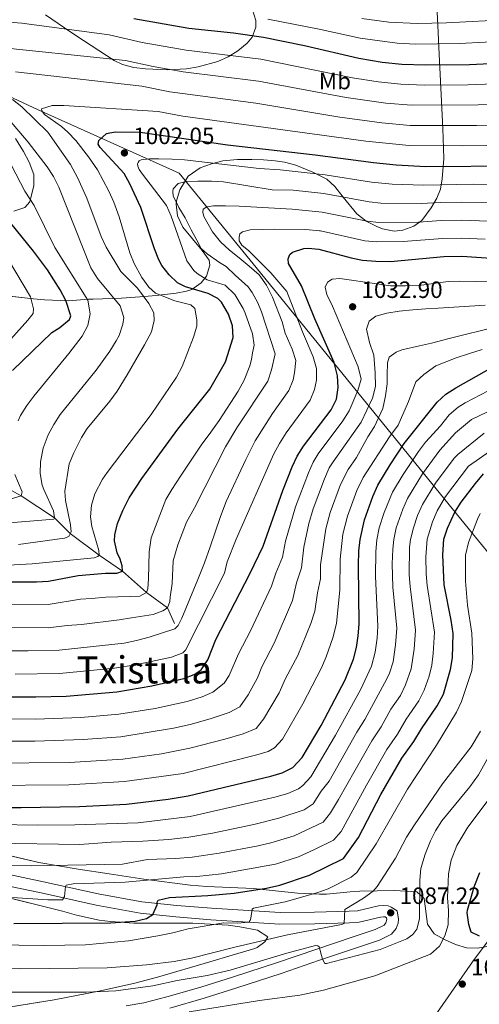
# Model space of a CAD drawing. Units: metres. Extents: x 655052 to 661996, y 739639 to 744422.
# Drawn here: x 659002 to 659197, y 740703 to 741121 of the extents above; entities that cross this region are included whole.
import ezdxf
from ezdxf.enums import TextEntityAlignment as Align

# ---------------------------------------------------------------- set-up
doc = ezdxf.new("R2010")
doc.units = ezdxf.units.M
doc.header["$MEASUREMENT"] = 0
doc.linetypes.add('DGN Style 3', pattern=[121.247826, 86.60559, -34.642236])
for name, color, linetype, lineweight in [('Divisiones administrativas específicas', 7, 'Continuous', 5), ('Elementos auxiliares', 7, 'Continuous', 5), ('Entidades rústicas y varios', 7, 'Continuous', 5), ('Hidrografía', 7, 'Continuous', 5), ('Otros límites administrativos', 7, 'Continuous', 5), ('Relieve y altimetría', 7, 'Continuous', 5), ('Textos de rotulación', 7, 'Continuous', 5), ('Viales y ferrocarril', 7, 'Continuous', 5)]:
    doc.layers.add(name, color=color, linetype=linetype, lineweight=lineweight)
doc.styles.add('Style-Arial', font='txt')
doc.styles.add('Style-Arial Narrow', font='txt')
doc.styles.add('Style-Times New Roman', font='txt')

# ---------------------------------------------------------------- blocks, each defined once
blk = doc.blocks.new('5PATER_846')
at = {"layer": 'Relieve y altimetría', "linetype": 'Continuous', "lineweight": 5}
h = blk.add_hatch(color=250, dxfattribs=at)
edge = h.paths.add_edge_path()
edge.add_ellipse((0, 0), major_axis=(-1.1, -1.11), ratio=0.999422, start_angle=0, end_angle=360)
blk = doc.blocks.new('5PATER_858')
at = {"layer": 'Relieve y altimetría', "linetype": 'Continuous', "lineweight": 5}
h = blk.add_hatch(color=250, dxfattribs=at)
edge = h.paths.add_edge_path()
edge.add_ellipse((0, 0), major_axis=(-1.1, -1.11), ratio=0.999422, start_angle=0, end_angle=360)
blk = doc.blocks.new('5PATER_860')
at = {"layer": 'Relieve y altimetría', "linetype": 'Continuous', "lineweight": 5}
h = blk.add_hatch(color=250, dxfattribs=at)
edge = h.paths.add_edge_path()
edge.add_ellipse((0, 0), major_axis=(-1.1, -1.11), ratio=0.999422, start_angle=0, end_angle=360)
blk = doc.blocks.new('5PATER_861')
at = {"layer": 'Relieve y altimetría', "linetype": 'Continuous', "lineweight": 5}
h = blk.add_hatch(color=250, dxfattribs=at)
edge = h.paths.add_edge_path()
edge.add_ellipse((0, 0), major_axis=(-1.1, -1.11), ratio=0.999422, start_angle=0, end_angle=360)

msp = doc.modelspace()

# ---------------------------------------------------------------- linework, layer by layer
at = {"layer": 'Divisiones administrativas específicas', "color": 250, "linetype": 'Continuous', "lineweight": 5}
msp.add_polyline3d([(659221.4, 740757.739, 1103.247), (659194.39, 740721.409, 1098.381), (659174.933, 740693.534, 1101.775)], dxfattribs=at)
at = {"layer": 'Elementos auxiliares', "color": 250, "linetype": 'Continuous', "lineweight": 5}
msp.add_3dface([(655155.95, 739638.7), (655051.66, 744265.47), (661862.45, 744422.28), (661971.41, 739795.5)], dxfattribs=at)
at = {"layer": 'Entidades rústicas y varios', "color": 250, "linetype": 'Continuous', "lineweight": 5}
for points in [[(658991.432, 741004.734, 985.582), (659008.109, 741002.908, 993.932), (659012.724, 741002.521, 995.778), (659022.92, 741002.119, 999.301), (659031.396, 741002.72, 1004.64), (659033.4, 741002.833, 1005.459), (659045.424, 741003.252, 1008.617), (659055.154, 741003.899, 1010.67), (659059.993, 741004.295, 1012.013), (659068.536, 741005.316, 1015.723), (659072.985, 741006.169, 1017.872), (659075.306, 741006.921, 1018.881), (659079.228, 741009.727, 1019.24), (659081.423, 741012.529, 1019.197), (659082.922, 741017.169, 1019.67), (659082.594, 741019.325, 1019.828), (659079.608, 741023.404, 1020.179), (659071.361, 741033.408, 1021.091), (659069.169, 741038.12, 1021.354), (659068.66, 741043.151, 1021.426), (659068.791, 741044.487, 1021.407), (659070.214, 741049.21, 1020.9), (659073.628, 741055.018, 1020.618), (659078.84, 741058.459, 1020.618), (659083.567, 741060.277, 1020.618), (659088.392, 741061.477, 1020.618), (659094.604, 741062.016, 1020.633), (659100.704, 741062.054, 1020.776), (659105.654, 741061.912, 1021.36), (659110.579, 741061.565, 1022.318), (659114.593, 741060.948, 1022.986), (659119.379, 741059.626, 1023.604), (659126.66, 741056.742, 1023.776), (659132.548, 741053.712, 1023.776), (659135.969, 741050.66, 1023.776), (659139.404, 741046.065, 1024.881), (659145.329, 741039.026, 1025.986), (659149.254, 741035.883, 1026.239), (659153.747, 741033.619, 1026.106), (659156.182, 741032.65, 1025.828), (659161.107, 741031.709, 1025.017), (659164.823, 741032.113, 1024.407), (659169.435, 741033.772, 1023.71), (659172.804, 741036.196, 1023.144), (659176.764, 741041.476, 1021.881), (659179.206, 741045.634, 1020.341), (659180.699, 741049.531, 1018.407), (659181.458, 741053.833, 1016.027), (659182.163, 741062.509, 1011.004), (659181.819, 741075.255, 1004.152), (659180.167, 741106.839, 989.087), (659179.588, 741118.99, 982.889), (659179.214, 741127.536, 977.7)], [(659101.042, 741125.59, 986.669), (659102.383, 741121.094, 988.691), (659102.344, 741118.2, 989.985), (659100.836, 741113.973, 991.918), (659098.706, 741111.382, 993.143), (659094.771, 741108.127, 994.752), (659090.665, 741105.637, 996.022), (659086.279, 741103.738, 996.998), (659077.87, 741101.401, 998.144), (659072.963, 741100.601, 998.475), (659065.13, 741100.085, 998.458), (659055.629, 741100.497, 998.354), (659050.653, 741101.171, 998.296), (659045.801, 741102.431, 998.239), (659042.334, 741104.076, 998.196), (659029.302, 741112.591, 998.038), (659025.215, 741115.301, 997.751), (659021.185, 741118.01, 997.059), (659013.22, 741123.424, 994.796)], [(659000.386, 741070.996, 995.353), (659003.83, 741065.476, 995.669), (659006.165, 741060.98, 995.387), (659008.239, 741055.648, 994.09), (659008.257, 741051.057, 992.249), (659006.548, 741044.026, 988.62), (659004.358, 741041.733, 986.985), (658999.698, 741040.179, 985.333)], [(659202.021, 740728.273, 1106.088), (659196.572, 740727.316, 1105.988), (659191.793, 740727.439, 1105.532), (659187.069, 740728.753, 1104.864), (659182.401, 740730.878, 1103.952), (659178.012, 740733.314, 1102.83), (659175.182, 740737.435, 1101.376), (659173.765, 740748.376, 1098.106), (659170.754, 740751.134, 1096.514), (659161.208, 740751.784, 1093.846), (659146.584, 740751.453, 1090.311), (659142.379, 740751.182, 1089.409), (659132.404, 740750.247, 1088.833), (659129.435, 740750.137, 1088.461), (659120.029, 740750.619, 1085.071), (659101.346, 740752.652, 1082.145), (659081.589, 740753.367, 1079.122), (659074.502, 740753.946, 1078.04), (659054.848, 740756.594, 1074.986), (659040.126, 740758.776, 1073.208), (659026.951, 740760.764, 1072.547), (659010.308, 740763.68, 1072.576), (658957.538, 740775.871, 1065.979)], [(658947.427, 740761.151, 1074.876), (659020.38, 740743.011, 1080.402), (659026.257, 740741.215, 1080.718), (659035.917, 740739.152, 1081.42), (659040.804, 740738.533, 1081.83), (659050.666, 740737.899, 1082.757), (659075.624, 740737.796, 1085.581), (659090.623, 740736.997, 1087.526), (659095.598, 740736.344, 1088.201), (659103.111, 740734.831, 1089.245), (659107.454, 740732.096, 1090.35), (659106.24, 740729.926, 1090.508), (659102.986, 740727.496, 1093.567), (659101.949, 740727.11, 1093.982), (659092.413, 740724.264, 1095.136), (659082.843, 740721.433, 1095.818), (659060.733, 740715.01, 1095.876), (659051.052, 740712.459, 1096.342), (659036.444, 740709.111, 1097.387), (659016.845, 740705.356, 1099.213), (658992.244, 740701.408, 1101.737)]]:
    msp.add_polyline3d(points, dxfattribs=at)
at = {"layer": 'Entidades rústicas y varios', "color": 92, "linetype": 'DGN Style 3', "lineweight": 5}
for points in [[(659078.84, 741058.459, 1020.618), (659083.567, 741060.277, 1020.618), (659088.392, 741061.477, 1020.618), (659094.604, 741062.016, 1020.633), (659100.704, 741062.054, 1020.776), (659105.654, 741061.912, 1021.36), (659110.579, 741061.565, 1022.318), (659114.593, 741060.948, 1022.986), (659119.379, 741059.626, 1023.604), (659126.66, 741056.742, 1023.776), (659132.548, 741053.712, 1023.776), (659135.969, 741050.66, 1023.776), (659139.404, 741046.065, 1024.881), (659145.329, 741039.026, 1025.986), (659149.254, 741035.883, 1026.239), (659153.747, 741033.619, 1026.106), (659156.182, 741032.65, 1025.828), (659161.107, 741031.709, 1025.017), (659164.823, 741032.113, 1024.407), (659169.435, 741033.772, 1023.71), (659172.804, 741036.196, 1023.144), (659176.764, 741041.476, 1021.881), (659179.206, 741045.634, 1020.341), (659180.699, 741049.531, 1018.407), (659181.458, 741053.833, 1016.027), (659182.163, 741062.509, 1011.004), (659181.819, 741075.255, 1004.152), (659180.167, 741106.839, 989.087), (659179.588, 741118.99, 982.889), (659179.214, 741127.536, 977.7)], [(659101.042, 741125.59, 986.669), (659102.383, 741121.094, 988.691), (659102.344, 741118.2, 989.985), (659100.836, 741113.973, 991.918), (659098.706, 741111.382, 993.143), (659094.771, 741108.127, 994.752), (659090.665, 741105.637, 996.022), (659086.279, 741103.738, 996.998), (659077.87, 741101.401, 998.144), (659072.963, 741100.601, 998.475), (659065.13, 741100.085, 998.458), (659055.629, 741100.497, 998.354), (659050.653, 741101.171, 998.296), (659045.801, 741102.431, 998.239), (659042.334, 741104.076, 998.196), (659029.302, 741112.591, 998.038), (659025.215, 741115.301, 997.751), (659021.185, 741118.01, 997.059), (659013.22, 741123.424, 994.796)], [(659000.386, 741070.996, 995.353), (659003.83, 741065.476, 995.669), (659006.165, 741060.98, 995.387), (659008.239, 741055.648, 994.09), (659008.257, 741051.057, 992.249), (659006.548, 741044.026, 988.62), (659004.358, 741041.733, 986.985), (658999.698, 741040.179, 985.333)], [(658991.432, 741004.734, 985.582), (659008.109, 741002.908, 993.932), (659012.724, 741002.521, 995.778), (659022.92, 741002.119, 999.301), (659031.396, 741002.72, 1004.64), (659033.4, 741002.833, 1005.459), (659045.424, 741003.252, 1008.617), (659055.154, 741003.899, 1010.67), (659059.993, 741004.295, 1012.013), (659068.536, 741005.316, 1015.723), (659072.985, 741006.169, 1017.872), (659075.306, 741006.921, 1018.881), (659079.228, 741009.727, 1019.24), (659081.423, 741012.529, 1019.197), (659082.922, 741017.169, 1019.67), (659082.594, 741019.325, 1019.828), (659079.608, 741023.404, 1020.179), (659071.361, 741033.408, 1021.091), (659069.169, 741038.12, 1021.354), (659068.66, 741043.151, 1021.426), (659068.791, 741044.487, 1021.407), (659070.214, 741049.21, 1020.9), (659073.628, 741055.018, 1020.618), (659078.84, 741058.459, 1020.618)], [(659202.021, 740728.273, 1106.088), (659196.572, 740727.316, 1105.988), (659191.793, 740727.439, 1105.532), (659187.069, 740728.753, 1104.864), (659182.401, 740730.878, 1103.952), (659178.012, 740733.314, 1102.83), (659175.182, 740737.435, 1101.376), (659173.765, 740748.376, 1098.106), (659170.754, 740751.134, 1096.514), (659161.208, 740751.784, 1093.846), (659146.584, 740751.453, 1090.311), (659142.379, 740751.182, 1089.409), (659132.404, 740750.247, 1088.833), (659129.435, 740750.137, 1088.461), (659120.029, 740750.619, 1085.071), (659101.346, 740752.652, 1082.145), (659081.589, 740753.367, 1079.122), (659074.502, 740753.946, 1078.04), (659054.848, 740756.594, 1074.986), (659040.126, 740758.776, 1073.208), (659026.951, 740760.764, 1072.547), (659010.308, 740763.68, 1072.576), (658957.538, 740775.871, 1065.979)], [(658947.427, 740761.151, 1074.876), (659020.38, 740743.011, 1080.402), (659026.257, 740741.215, 1080.718), (659035.917, 740739.152, 1081.42), (659040.804, 740738.533, 1081.83), (659050.666, 740737.899, 1082.757), (659075.624, 740737.796, 1085.581), (659090.623, 740736.997, 1087.526), (659095.598, 740736.344, 1088.201), (659103.111, 740734.831, 1089.245), (659107.454, 740732.096, 1090.35), (659106.24, 740729.926, 1090.508), (659102.986, 740727.496, 1093.567), (659101.949, 740727.11, 1093.982), (659092.413, 740724.264, 1095.136), (659082.843, 740721.433, 1095.818), (659060.733, 740715.01, 1095.876), (659051.052, 740712.459, 1096.342), (659036.444, 740709.111, 1097.387), (659016.845, 740705.356, 1099.213), (658992.244, 740701.408, 1101.737)]]:
    msp.add_polyline3d(points, dxfattribs=at)
at = {"layer": 'Hidrografía', "color": 142, "linetype": 'DGN Style 3', "lineweight": 15}
msp.add_polyline3d([(659067.92, 740865.145, 1013.263), (659064.875, 740871.677, 1010), (659056.022, 740878.214, 1005), (659045.867, 740887.27, 1000), (659035.891, 740894.155, 995), (659023.608, 740903.228, 990), (659017.036, 740909.997, 985), (659002.84, 740919.275, 980), (658992.649, 740924.866, 975)], dxfattribs=at)
at = {"layer": 'Otros límites administrativos', "color": 250, "linetype": 'Continuous', "lineweight": 5}
msp.add_polyline3d([(659281.16, 740797.026, 1114.748), (659237.095, 740850.929, 1101.624), (659205.185, 740889.962, 1088.803), (659194.399, 740903.22, 1080.182), (659101.229, 741017.743, 1017.086), (659069.842, 741056.324, 1007.792), (659010.044, 741083.198, 994.116), (658961.672, 741105.632, 974.071), (658944.666, 741113.519, 961.039), (658884.783, 741141.291, 911.537), (658833.582, 741164.161, 920.025), (658812.057, 741173.776, 933.415), (658776.452, 741140.043, 975.226), (658747.873, 741112.968, 1000.71), (658695.506, 741065.98, 1017.905), (658657.389, 741073.799, 1016.544), (658636.079, 741100.489, 1011.77), (658584.713, 741159.812, 977.724), (658577.972, 741167.978, 973.066), (658557.316, 741193.003, 957.509), (658528.936, 741224.676, 935.481)], dxfattribs=at)
at = {"layer": 'Relieve y altimetría', "color": 30, "linetype": 'Continuous', "lineweight": 5, "flags": 128}
for points, elevation in [([(658982.109, 740963.179), (658983.272, 740966.379), (658985.652, 740970.805), (658988.586, 740974.856), (659005.635, 740993.829), (659007.87, 740996.728), (659008.058, 740998.683), (659006.778, 741003.709), (658991.097, 741029.942), (658979.419, 741046.269), (658976.81, 741050.522), (658974.642, 741054.815), (658969.906, 741066.593), (658964.345, 741078.776), (658955.339, 741107.786), (658952.79, 741117.466), (658952.233, 741121.225), (658952.448, 741131.405)], 970), ([(659107.466, 741121.576), (659129.215, 741117.423), (659146.734, 741113.514), (659162.389, 741111.443), (659170.085, 741111.047), (659188.838, 741111.271), (659254.103, 741114.746)], 970), ([(659147.357, 741121.954), (659158.845, 741120.417), (659170.837, 741119.817), (659183.35, 741120.037), (659210.575, 741121.526)], 965), ([(658990.348, 741120.901), (659003.179, 741119.916), (659040.158, 741114.978), (659054.12, 741111.793), (659072.819, 741108.511), (659104.562, 741104.666), (659143.401, 741096.733), (659154.267, 741095.03), (659163.865, 741094.008), (659173.857, 741093.609), (659192.404, 741093.771), (659259.751, 741096.316)], 980), ([(658987.187, 741110.379), (659047.107, 741104.113), (659058.88, 741101.502), (659071.603, 741099.263), (659103.493, 741095.291), (659140.692, 741088.393), (659157.521, 741085.995), (659168.387, 741085.131), (659196.683, 741085.24), (659255.118, 741087.082)], 985), ([(659000.379, 741099.23), (659054.057, 741093.248), (659065.958, 741090.769), (659102.424, 741085.916), (659137.982, 741080.052), (659155.812, 741077.596), (659167.914, 741076.549), (659195.966, 741076.563), (659254.952, 741077.901)], 990), ([(658994.545, 740907.526), (659016.733, 740909.377), (659017.036, 740909.996), (659016.496, 740912.871), (659012.4, 740921.985), (659011.768, 740923.826), (659010.9, 740928.751), (659011.091, 740933.75), (659012.138, 740939.457), (659014.347, 740945.131), (659016.663, 740949.56), (659019.357, 740953.792), (659034.654, 740972.665), (659040.448, 740980.764), (659043.088, 740985.026), (659044.387, 740987.353), (659045.917, 740992.109), (659046.373, 740994.979), (659044.784, 741000.002), (659035.278, 741011.606), (659032.351, 741016.008), (659018.824, 741050.342), (659016.577, 741054.807), (659013.84, 741059.003), (659005.806, 741069.381), (658992.078, 741085.46)], 985), ([(658997.302, 740889.855), (659007.552, 740890.398), (659033.743, 740893.004), (659035.383, 740893.533), (659035.891, 740894.155), (659035.771, 740896.107), (659032.798, 740906.257), (659032.246, 740910.364), (659032.7, 740915.342), (659034.145, 740920.195), (659037.33, 740926.305), (659039.269, 740929.14), (659058.061, 740953.781), (659068.811, 740969.712), (659071.099, 740974.16), (659075.953, 740986.638), (659077.349, 740991.38), (659077.427, 740994.054), (659076.458, 740998.774), (659074.799, 741000.301), (659067.998, 741002.088), (659059.762, 741005.292), (659056.944, 741007.846), (659054.01, 741011.955), (659050.786, 741017.864), (659048.939, 741022.511), (659044.354, 741037.655), (659042.115, 741043.999), (659040.057, 741048.556), (659035.17, 741057.677), (659031.43, 741063.261), (659026.042, 741070.066), (659022.618, 741073.721), (659019.921, 741076.075), (659012.678, 741081.148), (659011.533, 741082.68), (659011.524, 741083.605), (659015.932, 741084.982), (659020.931, 741084.935), (659061.006, 741082.383), (659071.402, 741080.453), (659149.143, 741069.816), (659167.441, 741067.969), (659190.248, 741067.851), (659250.586, 741068.717)], 995), ([(659001.701, 740898.578), (659021.261, 740901.356), (659023.003, 740901.989), (659024.115, 740904.056), (659023.78, 740906.931), (659021.602, 740917.329), (659021.385, 740921.302), (659023.231, 740932.936), (659025.127, 740937.556), (659028.474, 740943.98), (659030.906, 740947.913), (659040.41, 740959.517), (659043.514, 740963.758), (659047.823, 740970.624), (659055.148, 740983.399), (659058.079, 740988.875), (659059.317, 740993.725), (659059.136, 740996.904), (659056.939, 741000.996), (659052.151, 741007.428), (659045.111, 741014.531), (659038.831, 741024.782), (659036.752, 741029.323), (659030.662, 741045.713), (659026.734, 741054.484), (659023.703, 741059.904), (659014.191, 741073.62), (659003.12, 741084.49), (658999.197, 741087.558)], 990), ([(659001.549, 740951.072), (659002.524, 740953.404), (659005.218, 740957.671), (659008.218, 740961.65), (659023.082, 740979.716), (659028.737, 740987.057), (659031.06, 740991.602), (659032.129, 740996.494), (659031.166, 741002.295), (659017.184, 741024.68), (659008.281, 741042.486), (659004.42, 741048.619), (658991.026, 741073.99)], 980), ([(658996.742, 740873.036), (659014.264, 740873.165), (659027.963, 740875.378), (659032.709, 740875.737), (659038.77, 740876.204), (659043.806, 740876.353), (659049.15, 740876.505), (659053.157, 740876.748), (659056.022, 740878.214), (659056.522, 740879.76), (659056.894, 740883.979), (659057.199, 740895.496), (659057.966, 740901.466), (659064.191, 740917.663), (659066.824, 740922.006), (659070.473, 740927.591), (659079.193, 740940.728), (659083.253, 740946.317), (659086.806, 740951.284), (659094.915, 740963.696), (659097.442, 740968.448), (659099.854, 740974.433), (659100.548, 740977.215), (659101.036, 740979.995), (659101.686, 740983.244), (659100.928, 740988.101), (659097.837, 740996.775), (659096.979, 740998.828), (659093.514, 741004.741), (659089.358, 741008.718), (659081.688, 741010.992), (659077.517, 741013.717), (659076.141, 741015.011), (659073.114, 741019.026), (659066.471, 741037.949), (659064.556, 741042.561), (659054.358, 741055.831), (659052.901, 741057.771), (659052.271, 741059.204), (659052.158, 741060.231), (659052.461, 741060.851), (659052.969, 741061.472), (659053.788, 741061.891), (659054.917, 741062.107), (659057.279, 741062.335), (659061.186, 741062.371), (659066.841, 741062.217), (659072.088, 741061.855), (659103.83, 741058.28), (659112.74, 741057.683), (659131.892, 741055.491), (659151.456, 741052.464), (659160.236, 741051.628), (659173.511, 741051.237)], 1005), ([(658991.479, 740863.437), (659014.227, 740863.292), (659022.382, 740864.294), (659028.444, 740864.658), (659044.463, 740866.656), (659049.596, 740867.423), (659058.834, 740868.948), (659062.932, 740870.528), (659064.875, 740871.677), (659065.877, 740874.462), (659066.066, 740876.211), (659066.835, 740882.078), (659067.363, 740891.644), (659069.254, 740898.447), (659072.969, 740908.042), (659076.408, 740914.139), (659089.542, 740940.12), (659094.341, 740948.199), (659107.478, 740968.015), (659109.121, 740972.723), (659110.562, 740979.6), (659104.829, 740997.347), (659103.195, 741001.241), (659100.849, 741005.633), (659099.212, 741008.028), (659093.614, 741013.013), (659089.777, 741016.576), (659086.986, 741018.298), (659081.709, 741021.95), (659079.22, 741024.292), (659077.44, 741027.771), (659074.932, 741032.168), (659072.417, 741037.285), (659069.704, 741041.681), (659067.293, 741046.696), (659067.174, 741048.442), (659067.368, 741049.678), (659069.404, 741051.856), (659072.892, 741052.71)], 1010), ([(659072.892, 741052.71), (659077.825, 741052.859), (659083.582, 741052.912), (659088.725, 741052.548), (659109.36, 741049.153), (659118.24, 741049.001), (659131.22, 741047.611), (659150.528, 741044.131), (659155.498, 741043.569), (659172.491, 741043.362), (659180.566, 741043.858), (659189.615, 741043.951), (659200.61, 741043.655)], 1010), ([(659173.511, 741051.237), (659194.571, 741051.544), (659229.724, 741050.827)], 1005), ([(658995.794, 740853.508), (659005.793, 740853.417), (659018.969, 740853.767), (659046.513, 740856.756), (659051.763, 740857.863), (659057.095, 740859.351), (659068.062, 740862.845), (659069.386, 740864.296), (659071.002, 740867.396), (659077.841, 740883.805), (659080.655, 740890.821), (659083.059, 740897.629), (659087.361, 740910.519), (659089.872, 740916.916), (659098.119, 740934.715), (659102.176, 740942.654), (659109.524, 740954.214), (659116.438, 740963.928), (659118.21, 740968.595), (659118.844, 740971.525), (659119.35, 740976.735), (659117.888, 740981.507), (659114.899, 740988.329), (659113.521, 740993.135), (659109.41, 741003.655), (659106.999, 741008.67), (659103.77, 741013.163), (659099.625, 741016.723), (659095.273, 741020.384), (659091.235, 741023.534), (659087.398, 741027.096), (659084.069, 741031.383), (659080.307, 741037.928), (659079.879, 741039.775), (659080.073, 741041.01), (659081.607, 741041.95), (659084.378, 741042.386), (659089.518, 741042.434)], 1015), ([(659089.518, 741042.434), (659095.38, 741042.282), (659117.78, 741041.003), (659130.548, 741039.731), (659149.596, 741035.824), (659154.568, 741035.29), (659171.471, 741035.486), (659181.084, 741036.214), (659189.658, 741036.321), (659201.15, 741035.845)], 1015), ([(659000.317, 740843.547), (659019.138, 740843.906), (659042.495, 740846.141), (659051.322, 740847.524), (659066.675, 740850.799), (659071.495, 740852.612), (659072.569, 740853.814), (659089.067, 740886.398), (659090.234, 740891.261), (659093.997, 740900.864), (659110.011, 740937.109), (659112.392, 740941.505), (659115.297, 740945.982), (659125.398, 740959.842), (659127.323, 740964.476), (659128.099, 740968.383), (659128.203, 740973.384), (659126.794, 740978.281), (659122.247, 740988.939), (659115.626, 741006.068), (659108.768, 741013.92), (659104.618, 741017.994), (659099.429, 741023.292), (659096.425, 741025.732), (659095.381, 741027.47), (659095.263, 741029.113), (659095.559, 741030.453), (659096.681, 741031.388), (659099.964, 741032.138), (659105.103, 741032.288), (659110.447, 741032.441), (659123.607, 741032.357), (659129.369, 741031.793), (659129.876, 741031.851), (659148.662, 741027.559), (659153.64, 741027.08), (659164.958, 741027.322), (659181.602, 741028.571), (659189.701, 741028.691), (659199.689, 741028.224)], 1020), ([(658992.849, 740824.569), (659008.847, 740824.521), (659028.089, 740825.218), (659044.27, 740826.547), (659059.697, 740829.047), (659073.221, 740831.952), (659079.581, 740833.994), (659084.197, 740835.875), (659088.947, 740839.744), (659091.042, 740843.053), (659095.081, 740852.201), (659100.126, 740861.942), (659109.064, 740880.9), (659110.866, 740886.498), (659113.653, 740893.292), (659114.954, 740900.074), (659119.202, 740914.613), (659124.682, 740929.053), (659126.747, 740933.628), (659128.901, 740937.105), (659139.358, 740951.084), (659141.953, 740955.349), (659145.745, 740963.991), (659147.07, 740968.844), (659145.8, 740973.998), (659134.913, 740999.812), (659132.503, 741004.724), (659131.857, 741007.802), (659132.763, 741009.969), (659134.807, 741011.222), (659137.991, 741011.56), (659153.742, 741009.238), (659159.506, 741008.469), (659165.88, 741008.425), (659171.533, 741008.58), (659184.006, 741010.262), (659189.004, 741010.385), (659210.645, 741009.983)], 1030), ([(658990.853, 740815.158), (659008.595, 740815.14), (659029.209, 740815.811), (659045.09, 740817.013), (659067.422, 740820.608), (659074.564, 740822.223), (659082.982, 740824.622), (659091.071, 740827.359), (659095.552, 740829.661), (659099.086, 740834.745), (659103.118, 740842.035), (659104.948, 740846.69), (659110.178, 740856.736), (659118.012, 740874.876), (659119.694, 740882.313), (659121.774, 740888.658), (659122.721, 740897.505), (659124.916, 740907.596), (659126.699, 740913.738), (659131.518, 740926.541), (659133.579, 740931.113), (659135.228, 740933.778), (659147.108, 740950.587), (659151.846, 740960.705), (659153.136, 740965.755), (659153.082, 740971.511), (659152.499, 740979.011), (659150.701, 740984.443), (659149.416, 740990.085), (659150.516, 740993.385), (659153.374, 740995.57), (659157.989, 740996.847), (659163.224, 740997.717), (659168.977, 740998.182), (659174.524, 740998.644), (659179.764, 740998.898), (659199.697, 741000.16)], 1035), ([(658988.856, 740805.747), (659023.34, 740806.048), (659045.91, 740807.478), (659062.42, 740809.783), (659074.399, 740812.139), (659089.302, 740815.944), (659096.985, 740818.313), (659102.539, 740820.567), (659105.712, 740824.438), (659112.255, 740835.596), (659115.057, 740841.699), (659120.23, 740851.53), (659125.803, 740865.093), (659127.46, 740870.338), (659128.522, 740878.128), (659129.896, 740884.025), (659129.85, 740890.025), (659132.158, 740905.334), (659133.972, 740912.209), (659138.354, 740924.03), (659141.556, 740930.451), (659145.106, 740935.624), (659149.858, 740944.303), (659152.696, 740948.647), (659156.325, 740956.391), (659157.407, 740961.747), (659158.08, 740966.791), (659158.147, 740970.698), (659158.306, 740975.737), (659159.003, 740978.108), (659161.964, 740980.294), (659164.423, 740981.242), (659171.912, 740982.956), (659176.939, 740984.03), (659183.81, 740985.944), (659188.938, 740987.225), (659200.415, 740990.051)], 1040), ([(658985.965, 740796.346), (659023.089, 740796.621), (659046.73, 740797.944), (659071.627, 740801.455), (659102.898, 740809.267), (659107.667, 740810.752), (659110.304, 740812.272), (659113.654, 740816.03), (659122.332, 740830.922), (659130.282, 740846.324), (659132.253, 740850.917), (659135.125, 740859.007), (659136.658, 740865.057), (659138.017, 740879.391), (659138.195, 740892.382), (659139.372, 740903.06), (659141.244, 740910.68), (659145.19, 740921.518), (659147.883, 740927.124), (659159.15, 740944.297), (659162.805, 740949.265), (659167.235, 740959.381), (659170.345, 740967.634), (659173.708, 740970.852), (659178.712, 740974.496), (659187.419, 740977.867), (659192.647, 740979.56), (659198.386, 740981.463)], 1045), ([(658975.32, 740780.049), (659009.676, 740779.526), (659025.67, 740779.66), (659052.516, 740780.518), (659074.53, 740783.16), (659110.522, 740791.296), (659115.919, 740792.939), (659120.501, 740794.91), (659122.385, 740796.246), (659125.783, 740799.975), (659136.14, 740817.69), (659146.808, 740836.965), (659151.445, 740846.966), (659153.041, 740852.975), (659153.879, 740858.918), (659154.209, 740863.907), (659153.204, 740885.103), (659153.307, 740895.683), (659153.779, 740900.67), (659154.748, 740905.66), (659156.819, 740912.242), (659160.407, 740920.892), (659164.861, 740928.395), (659171.401, 740938.061), (659174.446, 740942.027), (659180.738, 740948.95), (659184.437, 740953.601), (659188.26, 740956.856), (659191.249, 740958.693), (659207.467, 740967.294)], 1055), ([(658991.3, 740771.842), (659027.7, 740771.326), (659041.088, 740772.275), (659054.477, 740772.625), (659065.45, 740773.351), (659074.022, 740774.359), (659084.086, 740776.106), (659101.604, 740779.709), (659112.233, 740782.37), (659122.963, 740785.992), (659126.702, 740788.514), (659130.163, 740793.861), (659133.497, 740798.138), (659145.202, 740818.924), (659148.642, 740824.387), (659157.945, 740841.643), (659159.091, 740843.984), (659160.608, 740848.751), (659161.699, 740856.074), (659162.206, 740863.053), (659160.585, 740880.452), (659160.288, 740890.448), (659160.469, 740896.571), (659160.903, 740900.775), (659161.959, 740905.661), (659164.717, 740913.643), (659166.733, 740918.219), (659173.098, 740928.582), (659180.516, 740938.641), (659187.13, 740946.001), (659193.862, 740951.717), (659210.158, 740959.49)], 1060), ([(658987.02, 740762.49), (659007.172, 740762.264), (659045.793, 740762.921), (659056.505, 740764.889), (659068.427, 740765.261), (659075.395, 740765.912), (659086.832, 740767.62), (659103.38, 740770.731), (659108.743, 740771.923), (659118.735, 740774.883), (659131.018, 740780.782), (659134.029, 740784.754), (659137.529, 740790.349), (659151.598, 740815.263), (659155.583, 740821.251), (659159.756, 740828.659), (659163.774, 740834.494), (659165.967, 740838.981), (659168.269, 740845.774), (659169.655, 740854.224), (659170.208, 740862.196), (659167.828, 740880.799), (659167.478, 740885.79), (659167.573, 740897.462), (659168.016, 740900.794), (659169.293, 740905.628), (659171.062, 740910.961), (659173.055, 740915.544), (659178.587, 740924.591), (659186.545, 740935.293), (659188.055, 740936.87), (659199.345, 740945.815)], 1065), ([(658999.143, 740748.707), (659014.131, 740747.835), (659020.439, 740747.764), (659021.248, 740749.211), (659021.62, 740753.429), (659021.924, 740753.946), (659024.899, 740754.591), (659046.996, 740755.309), (659071.921, 740757.501), (659077.385, 740757.673), (659087.862, 740758.828), (659110.686, 740762.957), (659120.439, 740765.981), (659127.357, 740769.082), (659135.335, 740773.051), (659138.607, 740776.752), (659149.308, 740796.443), (659157.994, 740811.6), (659162.524, 740818.114), (659166.23, 740824.506), (659171.587, 740832.286), (659173.861, 740836.73), (659176.001, 740842.773), (659177.021, 740847.406), (659177.614, 740852.373), (659178.212, 740861.343), (659175.071, 740881.146), (659174.612, 740886.128), (659174.553, 740893.36), (659175.129, 740900.815), (659177.407, 740908.279), (659179.389, 740912.871), (659182.937, 740918.943), (659192.625, 740931.91), (659203.393, 740939.376)], 1070), ([(658997.195, 740917.614), (659002.84, 740919.275), (659003.235, 740921.027), (659000.186, 740928.298)], 980), ([(659197.551, 740911.811), (659196.416, 740909.418), (659192.657, 740899.537), (659191.356, 740894.027), (659191.339, 740883.071), (659192.256, 740872.901), (659194, 740860.946), (659194.521, 740850.04), (659194.055, 740845.059), (659189.735, 740831.911), (659187.536, 740827.418), (659179.029, 740813.462), (659166.763, 740794.741), (659153.509, 740771.589), (659145.295, 740759.383), (659142.869, 740757.369), (659133.124, 740752.485), (659128.309, 740750.693), (659114.877, 740746.867), (659101.434, 740744.276), (659100.821, 740743.86), (659100.342, 740740.052), (659100.043, 740739.02), (659099.483, 740738.275), (659094.489, 740737.878), (659088.778, 740738.023), (659073.678, 740735.406), (659067.217, 740733.702), (659060.848, 740732.438), (659048.332, 740730.341), (659030.11, 740728.699), (659012.574, 740728.366), (658990.934, 740728.616)], 1080), ([(659197.684, 740819.318), (659193.786, 740812.776), (659181.544, 740796.963), (659169.749, 740779.648), (659166.391, 740774.35), (659161.685, 740765.526), (659153.881, 740753.426), (659152.138, 740751.419), (659148.067, 740748.438), (659140.195, 740743.636), (659139.838, 740737.773), (659138.815, 740737.249), (659115.894, 740732.854), (659093.454, 740727.656), (659075.065, 740722.943), (659067.7, 740721.653), (659056.076, 740720.17), (659039.33, 740718.884), (659002.593, 740718.546), (658961.264, 740718.656)], 1085), ([(658986.588, 740708.539), (659030.405, 740708.54), (659042.98, 740709.171), (659058.702, 740711.275), (659069.087, 740713.459), (659081.781, 740715.595), (659091.489, 740717.968), (659115.518, 740725.093), (659127.784, 740728.396), (659128.71, 740728.301), (659129.229, 740727.792), (659130.702, 740722.556), (659131.644, 740720.714), (659132.363, 740720.72), (659155.18, 740726.71), (659166.5, 740731.213), (659169.052, 740733.087), (659170.779, 740735.364), (659171.87, 740739.692), (659171.923, 740756.141), (659172.485, 740761.103), (659174.307, 740767.183), (659176.566, 740772.832), (659178.618, 740777.073), (659181.307, 740781.294), (659193.229, 740795.673), (659196.888, 740800.873), (659202.574, 740810.971)], 1090), ([(659074.163, 740700.179), (659103.932, 740704.977), (659121.096, 740707.366), (659131.072, 740709.439), (659152.947, 740715.464), (659176.535, 740724.769), (659180.309, 740728.094), (659182.53, 740732.432), (659184.015, 740737.226), (659184.09, 740743.204), (659183.717, 740748.584), (659184.127, 740758.812), (659185.307, 740764.567), (659187.624, 740770.849), (659192.384, 740778.58), (659200.508, 740789.45)], 1095)]:
    msp.add_lwpolyline(points, dxfattribs=dict(at, elevation=elevation))
at = {"layer": 'Relieve y altimetría', "color": 30, "linetype": 'Continuous', "lineweight": 25, "flags": 128}
for points, elevation in [([(659050.661, 741121.862), (659074.035, 741117.76), (659092.867, 741115.775), (659105.631, 741114.042), (659123.038, 741110.502), (659146.111, 741105.074), (659155.981, 741103.435), (659164.336, 741102.556), (659174.33, 741102.237), (659193.123, 741102.411), (659254.386, 741105.437)], 975), ([(658982.218, 740882.778), (659009.309, 740882.82), (659014.447, 740883.073), (659026.967, 740885.45), (659038.678, 740886.381), (659043.407, 740886.424), (659045.867, 740887.27), (659045.64, 740889.529), (659044.791, 740892.4), (659043.533, 740895.061), (659042.457, 740900.192), (659042.64, 740902.661), (659043.729, 740907.538), (659045.967, 740913.036), (659048.702, 740918.476), (659053.965, 740926.572), (659069.366, 740947.525), (659082.881, 740964.612), (659089.558, 740976.188), (659092.855, 740986.499), (659092.56, 740991.49), (659090.764, 740996.415), (659087.816, 741001.454), (659086.225, 741003.092), (659082.196, 741005.214), (659072.608, 741008.057), (659069.201, 741009.72), (659065.675, 741013.08), (659062.572, 741017.042), (659061.298, 741019.413), (659059.471, 741024.08), (659053.587, 741041.753), (659048.972, 741051.683), (659046.528, 741056.073), (659036.288, 741067.089), (659035.554, 741068.625), (659035.746, 741070.066), (659039.111, 741073.078), (659042.702, 741073.831), (659053.293, 741073.62), (659090.352, 741068.308), (659127.607, 741064.026), (659152.397, 741060.759), (659161.982, 741059.82), (659174.531, 741059.113), (659251.219, 741059.616)], 1000), ([(658999.2, 740972.422), (659015.91, 740988.614), (659019.181, 740990.7), (659023.361, 740994.089), (659023.864, 740995.678), (659021.747, 741002.238), (659019.372, 741006.694), (659014.02, 741015.17), (659008.075, 741023.214), (658991.138, 741043.9)], 975), ([(658994.846, 740833.98), (659009.099, 740833.902), (659021.984, 740834.231), (659043.45, 740836.082), (659058.336, 740838.679), (659071.878, 740841.682), (659076.18, 740843.367), (659079.245, 740845.451), (659082.023, 740849.619), (659085.501, 740858.257), (659099.867, 740886.181), (659105.532, 740897.926), (659113.818, 740921.536), (659117.846, 740931.565), (659119.988, 740936.086), (659122.574, 740940.432), (659134.358, 740955.756), (659136.577, 740960.3), (659137.354, 740965.242), (659137.014, 740970.227), (659135.712, 740975.854), (659127.441, 740994.38), (659121.842, 741008.482), (659116.307, 741017.889), (659116.185, 741019.944), (659116.887, 741021.801), (659118.009, 741022.736), (659122.82, 741024.323), (659124.573, 741024.442), (659129.204, 741023.971), (659142.808, 741020.293), (659147.705, 741019.284), (659153.255, 741018.863), (659159.476, 741018.802), (659182.12, 741020.928), (659189.744, 741021.062), (659202.23, 741020.225)], 1025), ([(658979.865, 740786.932), (659002.841, 740786.906), (659027.575, 740787.37), (659047.55, 740788.41), (659065.143, 740790.519), (659073.73, 740791.879), (659108.812, 740800.222), (659113.608, 740801.617), (659118.069, 740803.978), (659122.083, 740808.151), (659130.059, 740821.836), (659140.334, 740841.118), (659143.8, 740849.948), (659145.048, 740854.831), (659145.856, 740859.776), (659146.217, 740864.759), (659146.023, 740889.8), (659146.173, 740895.764), (659146.678, 740900.735), (659148.517, 740909.151), (659152.027, 740919.007), (659154.211, 740923.797), (659159.361, 740932.396), (659165.349, 740941.433), (659179.309, 740958.987), (659182.991, 740962.372), (659187.201, 740965.132), (659204.777, 740975.099)], 1050), ([(658999.74, 740737.703), (659040.795, 740738.039), (659051.275, 740738.752), (659056.073, 740739.846), (659058.703, 740741.58), (659060.515, 740745.708), (659060.505, 740746.736), (659060.909, 740747.563), (659065.752, 740748.83), (659081.982, 740749.649), (659093.199, 740750.637), (659106.934, 740752.779), (659112.629, 740753.993), (659125.166, 740758.231), (659139.652, 740765.32), (659145.991, 740774.255), (659155.486, 740792.437), (659164.39, 740807.94), (659169.465, 740814.978), (659172.705, 740820.353), (659179.401, 740830.079), (659182.028, 740835.038), (659185.015, 740845.551), (659185.791, 740850.493), (659186.17, 740860.844), (659185.327, 740866.539), (659182.314, 740881.495), (659181.686, 740894.25), (659182.242, 740900.835), (659183.752, 740905.598), (659186.864, 740912.392), (659189.564, 740916.61), (659195.61, 740924.574), (659199.043, 740928.612)], 1075), ([(659197.264, 740732.311), (659193.819, 740734.034), (659192.76, 740737.314), (659192.088, 740742.305), (659192.19, 740743.374), (659195.071, 740753.318), (659197.491, 740759.358)], 1100)]:
    msp.add_lwpolyline(points, dxfattribs=dict(at, elevation=elevation))
at = {"layer": 'Viales y ferrocarril', "color": 250, "linetype": 'DGN Style 3', "lineweight": 5}
msp.add_polyline3d([(658986.925, 740760.782, 1064.985), (659012.333, 740755.474, 1067.923), (659035.56, 740750.254, 1071.662), (659054.025, 740746.981, 1074.347), (659068.922, 740745.399, 1076.189), (659083.64, 740744.208, 1078.194), (659112.733, 740742.332, 1081.452), (659127.338, 740742.475, 1083.735), (659141.946, 740742.923, 1085.24), (659145.499, 740743.169, 1085.558), (659154.406, 740745.179, 1086.374), (659156.495, 740745.43, 1086.716), (659158.572, 740745.291, 1086.979), (659159.847, 740744.668, 1087.137), (659162.365, 740743.127, 1087.163), (659162.939, 740739.617, 1087.216), (659162.762, 740737.876, 1087.216), (659161.921, 740735.651, 1087.531), (659159.959, 740733.151, 1087.821), (659154.936, 740730.685, 1088.479), (659145.185, 740727.4, 1089.337), (659129.435, 740722.132, 1090.058), (659113.122, 740716.474, 1091.374), (659094.342, 740710.366, 1091.979), (659080.478, 740706.051, 1093.057), (659065.94, 740701.843, 1093.282)], dxfattribs=at)
at = {"layer": 'Viales y ferrocarril', "color": 250, "linetype": 'Continuous', "lineweight": 5}
msp.add_polyline3d([(658985.82, 740756.03, 1064.985), (659011.3, 740750.707, 1067.923), (659034.6, 740745.472, 1071.662), (659053.341, 740742.15, 1074.347), (659068.468, 740740.542, 1076.189), (659083.287, 740739.344, 1078.194), (659112.6, 740737.453, 1081.452), (659127.437, 740737.599, 1083.735), (659142.19, 740738.052, 1085.24), (659146.209, 740738.33, 1085.558), (659155.237, 740740.366, 1086.374), (659156.624, 740740.534, 1086.716), (659157.292, 740740.489, 1086.979), (659157.912, 740740.134, 1087.163), (659158.021, 740739.468, 1087.216), (659157.623, 740738.076, 1087.531), (659156.81, 740737.04, 1087.821), (659153.075, 740735.207, 1088.479), (659143.633, 740732.025, 1089.337), (659127.863, 740726.75, 1090.058), (659111.569, 740721.099, 1091.374), (659092.863, 740715.014, 1091.979), (659079.075, 740710.724, 1093.057), (659064.669, 740706.553, 1093.282), (659054.898, 740704.106, 1093.915), (659047.382, 740702.719, 1094.663)], dxfattribs=at)

# ---------------------------------------------------------------- block references
at = {"layer": 'Relieve y altimetría', "color": 250, "linetype": 'Continuous', "lineweight": 5}
for name, p in [('5PATER_860', (659046.643, 741064.846, 1002.054)), ('5PATER_861', (659143.472, 740999.535, 1032.897)), ('5PATER_858', (659159.624, 740742.26, 1087.216)), ('5PATER_846', (659190.008, 740711.994, 1097.261))]:
    msp.add_blockref(name, p, dxfattribs=at)

# ---------------------------------------------------------------- texts
at = {"layer": 'Entidades rústicas y varios', "color": 92, "linetype": 'Continuous', "lineweight": 5, "style": 'Style-Arial Narrow'}
msp.add_text('Mb', height=7, dxfattribs=at).set_placement((659135.961, 741095.384, 981.613), align=Align.MIDDLE_CENTER)
at = {"layer": 'Textos de rotulación', "color": 250, "linetype": 'Continuous', "lineweight": 5, "style": 'Style-Arial'}
for s, p in [('1002.05', (659050.393, 741068.596, 1002.054)), ('1032.90', (659147.222, 741003.285, 1032.897)), ('1087.22', (659163.374, 740746.01, 1087.216)), ('1097.26', (659193.758, 740715.744, 1097.261))]:
    msp.add_text(s, height=7, dxfattribs=at).set_placement(p)
at = {"layer": 'Textos de rotulación', "color": 250, "linetype": 'Continuous', "lineweight": 5, "style": 'Style-Times New Roman'}
msp.add_text('Txistula', height=11.5, dxfattribs=at).set_placement((659055.074, 740845.403, 1021.412), align=Align.MIDDLE_CENTER)

doc.saveas('drawing.dxf')
